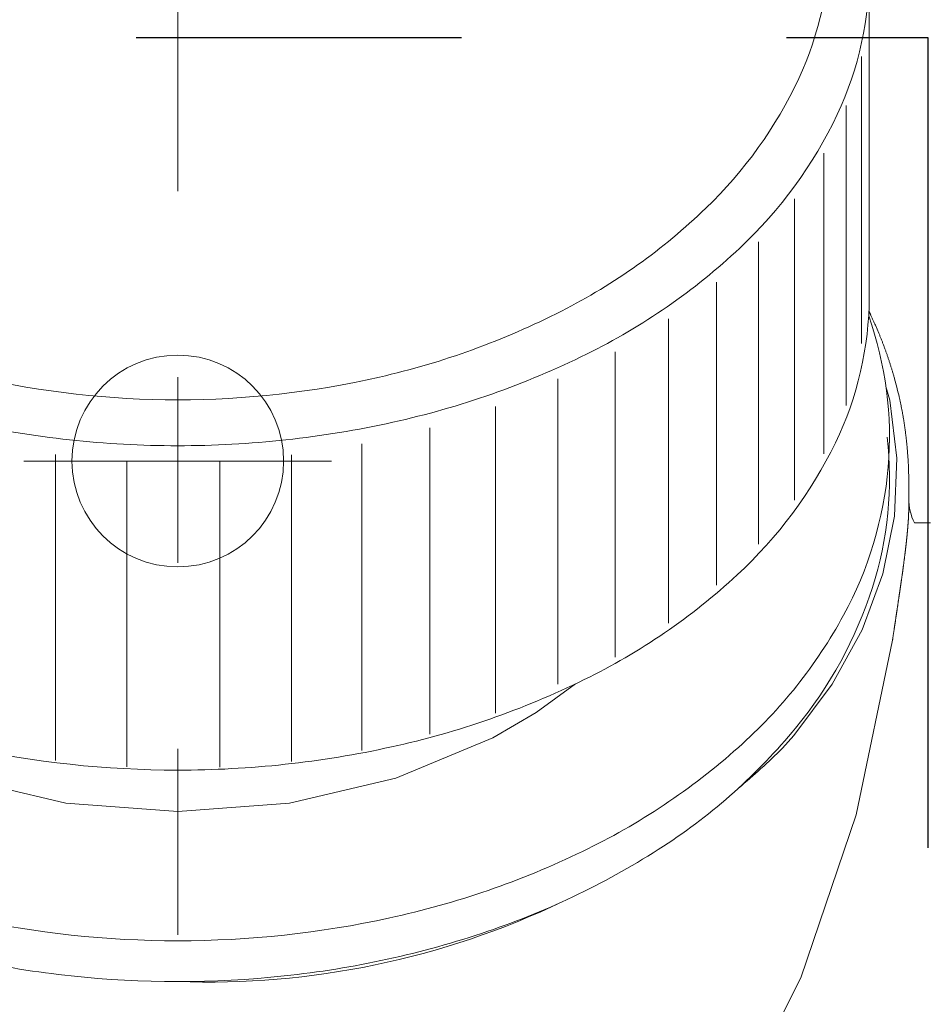
# Model space of a CAD drawing. Units: inches. Extents: x 8033 to 8625, y 72 to 360.
# Drawn here: x 8097 to 8103, y 155 to 162 of the extents above; entities that cross this region are included whole.
import ezdxf

# ---------------------------------------------------------------- set-up
doc = ezdxf.new("R2010")
doc.units = ezdxf.units.IN
doc.header["$MEASUREMENT"] = 0
for name, pattern in [('AI-Linetype-14', [2.286664, 1.143332, -1.143332]), ('AI-Linetype-1437', [9.0421, 3.931348, -1.965674, 1.179404, -1.965674]), ('AI-Linetype-1519', [4.000006, 2.000003, -2.000003]), ('AI-Linetype-16', [2.286664, 1.143332, -1.143332]), ('AI-Linetype-21', [2.286664, 1.143332, -1.143332])]:
    doc.linetypes.add(name, pattern=pattern)
doc.layers.add('Layer 1', color=7, linetype='Continuous', lineweight=0)
doc.styles.get("Standard").update_dxf_attribs({"font": 'arial.ttf'})
doc.dimstyles.new('Copy of Standard', dxfattribs={"dimtxt": 3, "dimasz": 3, "dimexe": 0.3, "dimexo": 0.3, "dimgap": 0.3, "dimtad": 1, "dimdec": 4, "dimzin": 0, "dimdsep": 46, "dimtxsty": 'Standard', "dimcen": 0.09, "dimadec": 0, "dimazin": 0, "dimtfac": 1, "dimtdec": 4, "dimtofl": 0, "dimtmove": 0, "dimatfit": 3, "dimfxl": 1, "dimtolj": 1, "dimtzin": 0, "dimarcsym": 0})

# ---------------------------------------------------------------- blocks, each defined once
blk = doc.blocks.new('*D90')
at = {"color": 0, "lineweight": -2, "transparency": 16777216}
for p, q in [((8087.8238, 155.8396), (8087.8238, 183.8873)), ((8108.3101, 155.8396), (8108.3101, 183.8873)), ((8090.8238, 183.5873), (8105.3101, 183.5873))]:
    blk.add_line(p, q, dxfattribs=at)
at = {"color": 0, "transparency": 16777216}
for points in [[(8090.8238, 184.0873), (8090.8238, 183.0873), (8087.8238, 183.5873)], [(8105.3101, 184.0873), (8105.3101, 183.0873), (8108.3101, 183.5873)]]:
    blk.add_solid(points, dxfattribs=at)
at = {"layer": 'Defpoints', "color": 0, "transparency": 16777216}
for p in [(8108.3101, 183.5873), (8087.8238, 155.5396), (8108.3101, 155.5396)]:
    blk.add_point(p, dxfattribs=at)
at = {"color": 0, "transparency": 16777216, "insert": (8098.067, 185.419), "char_height": 3, "attachment_point": 5}
blk.add_mtext('\\A1;{\\fArial|b0|i0|c163|p34;87}', dxfattribs=at)

msp = doc.modelspace()

# ---------------------------------------------------------------- linework, layer by layer
at = {"layer": 'Layer 1', "linetype": 'AI-Linetype-21', "lineweight": 13}
msp.add_line((8098.06689, 168.45126), (8098.06689, 115.91433), dxfattribs=at)
at = {"layer": 'Layer 1', "lineweight": 20}
for p, q in [((8102.3221, 159.80037), (8102.3221, 161.79533)), ((8102.27326, 159.51152), (8102.27326, 161.27623)), ((8102.18004, 159.12873), (8102.18004, 160.97387)), ((8102.04244, 158.83284), (8102.04244, 160.68129)), ((8101.86217, 158.54772), (8101.86217, 160.40062)), ((8101.64098, 158.2774), (8101.64098, 160.13547)), ((8101.38143, 158.02431), (8101.38143, 159.8887)), ((8102.3221, 159.80037), (8102.32396, 159.80037)), ((8102.31994, 159.7093), (8102.32109, 159.70729)), ((8102.32109, 159.70729), (8102.3221, 159.70514)), ((8102.3221, 159.70514), (8102.3231, 159.70298)), ((8102.3231, 159.70298), (8102.32411, 159.70083)), ((8102.32411, 159.70083), (8102.32511, 159.69867)), ((8102.32511, 159.69867), (8102.32612, 159.69666)), ((8102.32612, 159.69666), (8102.32712, 159.69451)), ((8102.32712, 159.69451), (8102.32813, 159.69235)), ((8102.32813, 159.69235), (8102.32913, 159.6902)), ((8102.32913, 159.6902), (8102.33014, 159.68804)), ((8101.0864, 157.79105), (8101.0864, 159.66248)), ((8102.33014, 159.68804), (8102.33115, 159.68603)), ((8102.33115, 159.68603), (8102.33215, 159.68388)), ((8102.33215, 159.68388), (8102.33431, 159.67928)), ((8102.33431, 159.67928), (8102.33632, 159.67483)), ((8102.33632, 159.67483), (8102.33847, 159.67038)), ((8102.33847, 159.67038), (8102.34048, 159.66578)), ((8102.34048, 159.66578), (8102.34264, 159.66133)), ((8102.34264, 159.66133), (8102.34465, 159.65673)), ((8102.34465, 159.65673), (8102.3468, 159.65228)), ((8102.3468, 159.65228), (8102.34881, 159.64768)), ((8102.34881, 159.64768), (8102.35082, 159.64323)), ((8102.35082, 159.64323), (8102.35283, 159.63863)), ((8102.35283, 159.63863), (8102.35485, 159.63418)), ((8102.35485, 159.63418), (8102.35686, 159.62958)), ((8102.35686, 159.62958), (8102.35958, 159.62355)), ((8102.35958, 159.62355), (8102.38027, 159.575)), ((8102.38027, 159.575), (8102.38214, 159.57055)), ((8102.38214, 159.57055), (8102.384, 159.56595)), ((8102.384, 159.56595), (8102.38587, 159.56136)), ((8102.38587, 159.56136), (8102.38774, 159.55676)), ((8102.38774, 159.55676), (8102.3896, 159.55231)), ((8102.3896, 159.55231), (8102.39147, 159.54771)), ((8102.39147, 159.54771), (8102.3932, 159.54312)), ((8102.3932, 159.54312), (8102.39506, 159.53852)), ((8102.39506, 159.53852), (8102.39679, 159.53392)), ((8102.39679, 159.53392), (8102.39865, 159.52933)), ((8102.39865, 159.52933), (8102.40038, 159.52487)), ((8102.40038, 159.52487), (8102.40224, 159.52028)), ((8102.40224, 159.52028), (8102.40397, 159.51568)), ((8102.40397, 159.51568), (8102.40569, 159.51109)), ((8102.40569, 159.51109), (8102.40756, 159.50649)), ((8100.75905, 157.58091), (8100.75905, 159.45981)), ((8102.40756, 159.50649), (8102.40928, 159.50189)), ((8102.40928, 159.50189), (8102.41101, 159.4973)), ((8102.41101, 159.4973), (8102.41273, 159.4927)), ((8102.41273, 159.4927), (8102.41445, 159.4881)), ((8102.41445, 159.4881), (8102.41603, 159.48351)), ((8102.41603, 159.48351), (8102.41776, 159.47891)), ((8102.41776, 159.47891), (8102.41948, 159.47431)), ((8102.41948, 159.47431), (8102.4212, 159.46972)), ((8102.4212, 159.46972), (8102.42278, 159.46512)), ((8102.42278, 159.46512), (8102.42451, 159.46053)), ((8102.42451, 159.46053), (8102.42609, 159.45593)), ((8102.42609, 159.45593), (8102.42781, 159.45133)), ((8102.42781, 159.45133), (8102.42939, 159.44674)), ((8102.42939, 159.44674), (8102.43097, 159.44214)), ((8102.43097, 159.44214), (8102.43255, 159.43754)), ((8102.43255, 159.43754), (8102.43413, 159.43295)), ((8102.43413, 159.43295), (8102.43571, 159.42835)), ((8102.43571, 159.42835), (8102.43729, 159.42361)), ((8102.43729, 159.42361), (8102.43887, 159.41901)), ((8102.43887, 159.41901), (8102.44045, 159.41442)), ((8102.44045, 159.41442), (8102.44203, 159.40982)), ((8102.44203, 159.40982), (8102.44361, 159.40523)), ((8102.44361, 159.40523), (8102.44505, 159.40063)), ((8102.44505, 159.40063), (8102.44663, 159.39589)), ((8102.44663, 159.39589), (8102.44806, 159.39129)), ((8102.44806, 159.39129), (8102.44964, 159.3867)), ((8102.44964, 159.3867), (8102.45108, 159.3821)), ((8102.45108, 159.3821), (8102.45266, 159.37736)), ((8102.45266, 159.37736), (8102.4541, 159.37276)), ((8102.4541, 159.37276), (8102.45553, 159.36817)), ((8102.45553, 159.36817), (8102.45697, 159.36357)), ((8102.45697, 159.36357), (8102.45841, 159.35883)), ((8102.45841, 159.35883), (8102.45984, 159.35424)), ((8102.45984, 159.35424), (8102.46128, 159.34964)), ((8102.46128, 159.34964), (8102.46272, 159.3449)), ((8102.46272, 159.3449), (8102.46415, 159.3403)), ((8102.46415, 159.3403), (8102.46544, 159.33571)), ((8102.46544, 159.33571), (8102.46688, 159.33097)), ((8102.46688, 159.33097), (8102.46817, 159.32637)), ((8102.46817, 159.32637), (8102.46961, 159.32177)), ((8100.40528, 157.4163), (8100.40528, 159.29348)), ((8102.46961, 159.32177), (8102.4709, 159.31703)), ((8102.4709, 159.31703), (8102.47234, 159.31244)), ((8102.47234, 159.31244), (8102.47363, 159.3077)), ((8102.47363, 159.3077), (8102.47492, 159.3031)), ((8102.47492, 159.3031), (8102.47622, 159.2985)), ((8102.47622, 159.2985), (8102.4778, 159.2929)), ((8102.4778, 159.2929), (8102.4913, 159.24249)), ((8102.42436, 159.24723), (8102.44878, 159.16219)), ((8102.4913, 159.24249), (8102.49633, 159.22223)), ((8102.49633, 159.22223), (8102.50494, 159.18632)), ((8102.44878, 159.16219), (8102.49202, 158.80612)), ((8102.50494, 159.18632), (8102.50595, 159.18158)), ((8102.50595, 159.18158), (8102.5071, 159.17684)), ((8102.5071, 159.17684), (8102.5081, 159.17225)), ((8102.5081, 159.17225), (8102.50911, 159.16751)), ((8102.50911, 159.16751), (8102.51012, 159.16277)), ((8102.51012, 159.16277), (8102.51112, 159.15817)), ((8102.51112, 159.15817), (8102.51213, 159.15343)), ((8102.51213, 159.15343), (8102.51313, 159.14869)), ((8102.51313, 159.14869), (8102.51414, 159.1441)), ((8102.51414, 159.1441), (8102.51514, 159.13936)), ((8100.02148, 159.12255), (8100.02148, 157.2369)), ((8102.51514, 159.13936), (8102.51615, 159.13462)), ((8102.51615, 159.13462), (8102.51715, 159.13002)), ((8102.51715, 159.13002), (8102.51802, 159.12528)), ((8102.51802, 159.12528), (8102.51902, 159.12054)), ((8102.51902, 159.12054), (8102.51988, 159.11594)), ((8102.51988, 159.11594), (8102.52089, 159.1112)), ((8102.52089, 159.1112), (8102.52175, 159.10646)), ((8102.52175, 159.10646), (8102.52261, 159.10187)), ((8102.52261, 159.10187), (8102.52347, 159.09713)), ((8102.52347, 159.09713), (8102.52448, 159.09239)), ((8102.52448, 159.09239), (8102.52534, 159.08779)), ((8102.52534, 159.08779), (8102.5262, 159.08305)), ((8102.5262, 159.08305), (8102.52706, 159.07831)), ((8102.52706, 159.07831), (8102.52778, 159.07371)), ((8102.52778, 159.07371), (8102.52864, 159.06897)), ((8102.52864, 159.06897), (8102.52951, 159.06423)), ((8102.52951, 159.06423), (8102.53037, 159.05949)), ((8102.53037, 159.05949), (8102.53109, 159.0549)), ((8102.53109, 159.0549), (8102.53195, 159.05016)), ((8102.53195, 159.05016), (8102.53267, 159.04542)), ((8102.53267, 159.04542), (8102.53353, 159.04068)), ((8102.53353, 159.04068), (8102.53425, 159.03608)), ((8102.53425, 159.03608), (8102.53496, 159.03134)), ((8102.53496, 159.03134), (8102.53568, 159.0266)), ((8102.53568, 159.0266), (8102.5364, 159.02186)), ((8099.61873, 158.9927), (8099.61873, 157.10705)), ((8102.5364, 159.02186), (8102.53712, 159.01712)), ((8102.53712, 159.01712), (8102.53784, 159.01253)), ((8102.53784, 159.01253), (8102.53856, 159.00779)), ((8102.53856, 159.00779), (8102.53927, 159.00305)), ((8102.53927, 159.00305), (8102.53999, 158.99831)), ((8102.53999, 158.99831), (8102.54071, 158.99357)), ((8102.54071, 158.99357), (8102.54128, 158.98883)), ((8102.54128, 158.98883), (8102.542, 158.98409)), ((8102.542, 158.98409), (8102.54258, 158.97935)), ((8102.54258, 158.97935), (8102.5433, 158.97475)), ((8102.5433, 158.97475), (8102.54387, 158.97001)), ((8102.54387, 158.97001), (8102.54444, 158.96527)), ((8102.54444, 158.96527), (8102.54516, 158.96053)), ((8102.54516, 158.96053), (8102.54574, 158.95579)), ((8102.54574, 158.95579), (8102.54631, 158.95105)), ((8102.54631, 158.95105), (8102.54689, 158.94631)), ((8102.54689, 158.94631), (8102.54746, 158.94157)), ((8102.54746, 158.94157), (8102.54804, 158.93669)), ((8102.54804, 158.93669), (8102.54861, 158.93195)), ((8102.54861, 158.93195), (8102.54918, 158.92721)), ((8102.54918, 158.92721), (8102.54962, 158.92247)), ((8102.54962, 158.92247), (8102.55019, 158.91773)), ((8102.55019, 158.91773), (8102.55076, 158.91299)), ((8102.55076, 158.91299), (8102.5512, 158.90825)), ((8102.5512, 158.90825), (8102.55177, 158.90351)), ((8102.55177, 158.90351), (8102.5522, 158.89877)), ((8099.19888, 158.89316), (8099.19888, 157.00751)), ((8102.5522, 158.89877), (8102.55263, 158.89403)), ((8102.55263, 158.89403), (8102.55306, 158.88914)), ((8102.55306, 158.88914), (8102.55364, 158.8844)), ((8102.55364, 158.8844), (8102.55407, 158.87966)), ((8102.55407, 158.87966), (8102.5545, 158.87492)), ((8102.5545, 158.87492), (8102.55493, 158.87004)), ((8102.55493, 158.87004), (8102.55536, 158.8653)), ((8102.55536, 158.8653), (8102.55579, 158.86056)), ((8102.55579, 158.86056), (8102.55622, 158.85568)), ((8102.55622, 158.85568), (8102.55665, 158.85079)), ((8102.55665, 158.85079), (8102.55694, 158.84591)), ((8102.55694, 158.84591), (8102.55737, 158.84102)), ((8102.55737, 158.84102), (8102.5578, 158.83614)), ((8097.31438, 156.94618), (8097.31438, 158.82882)), ((8097.75376, 156.90668), (8097.75376, 158.78932)), ((8098.32687, 158.78975), (8098.32687, 156.9041)), ((8098.76668, 158.82537), (8098.76668, 156.93972)), ((8102.49202, 158.80612), (8102.47765, 158.44876)), ((8102.5578, 158.83614), (8102.55809, 158.83126)), ((8102.55809, 158.83126), (8102.55852, 158.82637)), ((8102.55852, 158.82637), (8102.55895, 158.82149)), ((8102.55895, 158.82149), (8102.55924, 158.81661)), ((8102.55924, 158.81661), (8102.55953, 158.81172)), ((8102.55953, 158.81172), (8102.55996, 158.8067)), ((8102.55996, 158.8067), (8102.56024, 158.80181)), ((8102.56024, 158.80181), (8102.56053, 158.79707)), ((8102.56053, 158.79707), (8102.56082, 158.79219)), ((8102.56082, 158.79219), (8102.56111, 158.7873)), ((8102.56111, 158.7873), (8102.56139, 158.78256)), ((8102.56139, 158.78256), (8102.56168, 158.77782)), ((8102.56168, 158.77782), (8102.56197, 158.77294)), ((8102.56197, 158.77294), (8102.56226, 158.7682)), ((8102.56226, 158.7682), (8102.5624, 158.76332)), ((8102.5624, 158.76332), (8102.56269, 158.75843)), ((8102.56269, 158.75843), (8102.56283, 158.75355)), ((8102.56283, 158.75355), (8102.56312, 158.74852)), ((8102.56312, 158.74852), (8102.56326, 158.74335)), ((8102.56326, 158.74335), (8102.5634, 158.73818)), ((8102.5634, 158.73818), (8102.56355, 158.73287)), ((8102.56355, 158.73287), (8102.56369, 158.72741)), ((8102.56369, 158.72741), (8102.56384, 158.72181)), ((8102.56384, 158.72181), (8102.56398, 158.71606)), ((8102.56398, 158.71606), (8102.56412, 158.71032)), ((8102.56412, 158.71032), (8102.56427, 158.70457)), ((8102.56427, 158.70457), (8102.56441, 158.69897)), ((8102.56441, 158.69897), (8102.56441, 158.69351)), ((8102.56441, 158.69351), (8102.56455, 158.6882)), ((8102.56455, 158.6882), (8102.56455, 158.68303)), ((8102.56455, 158.68303), (8102.5647, 158.67829)), ((8102.5647, 158.67829), (8102.5647, 158.67398)), ((8102.5647, 158.67398), (8102.56484, 158.66995)), ((8102.56484, 158.66995), (8102.56484, 158.66651)), ((8102.56484, 158.66651), (8102.56484, 158.49946)), ((8102.56441, 158.47935), (8102.56427, 158.4782)), ((8102.56427, 158.4782), (8102.56427, 158.47691)), ((8102.56441, 158.49946), (8102.56441, 158.49874)), ((8102.56441, 158.49874), (8102.56441, 158.49774)), ((8102.56441, 158.49774), (8102.56441, 158.49673)), ((8102.56441, 158.49673), (8102.56441, 158.49572)), ((8102.56441, 158.49572), (8102.56441, 158.49458)), ((8102.56441, 158.49458), (8102.56441, 158.49343)), ((8102.56441, 158.49343), (8102.56441, 158.49213)), ((8102.56441, 158.49213), (8102.56441, 158.49084)), ((8102.56441, 158.49084), (8102.56441, 158.48955)), ((8102.56441, 158.48955), (8102.56441, 158.48826)), ((8102.56441, 158.48826), (8102.56441, 158.48696)), ((8102.56441, 158.48696), (8102.56441, 158.48553)), ((8102.56441, 158.48553), (8102.56441, 158.48438)), ((8102.56441, 158.48438), (8102.56441, 158.48308)), ((8102.56441, 158.48308), (8102.56441, 158.48179)), ((8102.56441, 158.48179), (8102.56441, 158.48064)), ((8102.56441, 158.48064), (8102.56441, 158.47935)), ((8102.47765, 158.44876), (8102.40569, 158.09498)), ((8102.56182, 158.42046), (8102.56168, 158.41874)), ((8102.56168, 158.41874), (8102.56168, 158.41687)), ((8102.56197, 158.42218), (8102.56182, 158.42046)), ((8102.56211, 158.42391), (8102.56197, 158.42218)), ((8102.56226, 158.42563), (8102.56211, 158.42391)), ((8102.5624, 158.42908), (8102.56226, 158.42735)), ((8102.56226, 158.42735), (8102.56226, 158.42563)), ((8102.56254, 158.43066), (8102.5624, 158.42908)), ((8102.56269, 158.43396), (8102.56254, 158.43238)), ((8102.56254, 158.43238), (8102.56254, 158.43066)), ((8102.56283, 158.43568), (8102.56269, 158.43396)), ((8102.56297, 158.43884), (8102.56283, 158.43726)), ((8102.56283, 158.43726), (8102.56283, 158.43568)), ((8102.56312, 158.44057), (8102.56297, 158.43884)), ((8102.56326, 158.44373), (8102.56312, 158.44215)), ((8102.56312, 158.44215), (8102.56312, 158.44057)), ((8102.5634, 158.44674), (8102.56326, 158.44516)), ((8102.56326, 158.44516), (8102.56326, 158.44373)), ((8102.56355, 158.4499), (8102.5634, 158.44832)), ((8102.5634, 158.44832), (8102.5634, 158.44674)), ((8102.56369, 158.45278), (8102.56355, 158.45134)), ((8102.56355, 158.45134), (8102.56355, 158.4499)), ((8102.56384, 158.45579), (8102.56369, 158.45436)), ((8102.56369, 158.45436), (8102.56369, 158.45278)), ((8102.56398, 158.4601), (8102.56384, 158.45867)), ((8102.56384, 158.45867), (8102.56384, 158.45723)), ((8102.56384, 158.45723), (8102.56384, 158.45579)), ((8102.56412, 158.46427), (8102.56398, 158.46283)), ((8102.56398, 158.46283), (8102.56398, 158.46154)), ((8102.56398, 158.46154), (8102.56398, 158.4601)), ((8102.56427, 158.47088), (8102.56412, 158.46958)), ((8102.56412, 158.46958), (8102.56412, 158.46829)), ((8102.56412, 158.46829), (8102.56412, 158.467)), ((8102.56412, 158.467), (8102.56412, 158.46556)), ((8102.56412, 158.46556), (8102.56412, 158.46427)), ((8102.56427, 158.47691), (8102.56427, 158.47576)), ((8102.56427, 158.47576), (8102.56427, 158.47461)), ((8102.56427, 158.47461), (8102.56427, 158.47332)), ((8102.56427, 158.47332), (8102.56427, 158.47202)), ((8102.56427, 158.47202), (8102.56427, 158.47088)), ((8102.5568, 158.35769), (8102.55665, 158.35568)), ((8102.55708, 158.3597), (8102.5568, 158.35769)), ((8102.55723, 158.36171), (8102.55708, 158.3597)), ((8102.55737, 158.36372), (8102.55723, 158.36171)), ((8102.55752, 158.36573), (8102.55737, 158.36372)), ((8102.5578, 158.36774), (8102.55752, 158.36573)), ((8102.55795, 158.36976), (8102.5578, 158.36774)), ((8102.55809, 158.37177), (8102.55795, 158.36976)), ((8102.55823, 158.37378), (8102.55809, 158.37177)), ((8102.55838, 158.37564), (8102.55823, 158.37378)), ((8102.55866, 158.37766), (8102.55838, 158.37564)), ((8102.55881, 158.37967), (8102.55866, 158.37766)), ((8102.55895, 158.38153), (8102.55881, 158.37967)), ((8102.5591, 158.38354), (8102.55895, 158.38153)), ((8102.55924, 158.38541), (8102.5591, 158.38354)), ((8102.55938, 158.38742), (8102.55924, 158.38541)), ((8102.55953, 158.38929), (8102.55938, 158.38742)), ((8102.55967, 158.39116), (8102.55953, 158.38929)), ((8102.55981, 158.39317), (8102.55967, 158.39116)), ((8102.55996, 158.39504), (8102.55981, 158.39317)), ((8102.5601, 158.3969), (8102.55996, 158.39504)), ((8102.56024, 158.39877), (8102.5601, 158.3969)), ((8102.56039, 158.40064), (8102.56024, 158.39877)), ((8102.56053, 158.4025), (8102.56039, 158.40064)), ((8102.56068, 158.40437), (8102.56053, 158.4025)), ((8102.56082, 158.4061), (8102.56068, 158.40437)), ((8102.56096, 158.40796), (8102.56082, 158.4061)), ((8102.56111, 158.40983), (8102.56096, 158.40796)), ((8102.56125, 158.41155), (8102.56111, 158.40983)), ((8102.56139, 158.41342), (8102.56125, 158.41155)), ((8102.56154, 158.41514), (8102.56139, 158.41342)), ((8102.56168, 158.41687), (8102.56154, 158.41514)), ((8102.61684, 158.40782), (8102.59989, 158.40768)), ((8102.63551, 158.40796), (8102.61684, 158.40782)), ((8102.65562, 158.40811), (8102.63551, 158.40796)), ((8102.67702, 158.40839), (8102.65562, 158.40811)), ((8102.69943, 158.40882), (8102.67702, 158.40839)), ((8102.55091, 158.29765), (8102.55062, 158.29535)), ((8102.5512, 158.29995), (8102.55091, 158.29765)), ((8102.55134, 158.3021), (8102.5512, 158.29995)), ((8102.55163, 158.3044), (8102.55134, 158.3021)), ((8102.55177, 158.30656), (8102.55163, 158.3044)), ((8102.55206, 158.30885), (8102.55177, 158.30656)), ((8102.55234, 158.31101), (8102.55206, 158.30885)), ((8102.55249, 158.31316), (8102.55234, 158.31101)), ((8102.55278, 158.31546), (8102.55249, 158.31316)), ((8102.55292, 158.31762), (8102.55278, 158.31546)), ((8102.55321, 158.31977), (8102.55292, 158.31762)), ((8102.55335, 158.32192), (8102.55321, 158.31977)), ((8102.55364, 158.32408), (8102.55335, 158.32192)), ((8102.55392, 158.32623), (8102.55364, 158.32408)), ((8102.55407, 158.32839), (8102.55392, 158.32623)), ((8102.55421, 158.33054), (8102.55407, 158.32839)), ((8102.5545, 158.3327), (8102.55421, 158.33054)), ((8102.55464, 158.33485), (8102.5545, 158.3327)), ((8102.55493, 158.33701), (8102.55464, 158.33485)), ((8102.55507, 158.33902), (8102.55493, 158.33701)), ((8102.55536, 158.34117), (8102.55507, 158.33902)), ((8102.5555, 158.34318), (8102.55536, 158.34117)), ((8102.55565, 158.34534), (8102.5555, 158.34318)), ((8102.55594, 158.34735), (8102.55565, 158.34534)), ((8102.55608, 158.3495), (8102.55594, 158.34735)), ((8102.55622, 158.35151), (8102.55608, 158.3495)), ((8102.55651, 158.35352), (8102.55622, 158.35151)), ((8102.55665, 158.35568), (8102.55651, 158.35352)), ((8102.54387, 158.23646), (8102.54358, 158.23402)), ((8102.54416, 158.2389), (8102.54387, 158.23646)), ((8102.54444, 158.24135), (8102.54416, 158.2389)), ((8102.54473, 158.24379), (8102.54444, 158.24135)), ((8102.54502, 158.24623), (8102.54473, 158.24379)), ((8102.54531, 158.24867), (8102.54502, 158.24623)), ((8102.54559, 158.25097), (8102.54531, 158.24867)), ((8102.54588, 158.25341), (8102.54559, 158.25097)), ((8102.54617, 158.25585), (8102.54588, 158.25341)), ((8102.54646, 158.25829), (8102.54617, 158.25585)), ((8102.54674, 158.26059), (8102.54646, 158.25829)), ((8102.54703, 158.26303), (8102.54674, 158.26059)), ((8102.54732, 158.26533), (8102.54703, 158.26303)), ((8102.5476, 158.26777), (8102.54732, 158.26533)), ((8102.54789, 158.27007), (8102.5476, 158.26777)), ((8102.54804, 158.27237), (8102.54789, 158.27007)), ((8102.54832, 158.27467), (8102.54804, 158.27237)), ((8102.54861, 158.27711), (8102.54832, 158.27467)), ((8102.5489, 158.27941), (8102.54861, 158.27711)), ((8102.54918, 158.28171), (8102.5489, 158.27941)), ((8102.54947, 158.28401), (8102.54918, 158.28171)), ((8102.54962, 158.2863), (8102.54947, 158.28401)), ((8102.5499, 158.2886), (8102.54962, 158.2863)), ((8102.55019, 158.2909), (8102.5499, 158.2886)), ((8102.55033, 158.2932), (8102.55019, 158.2909)), ((8102.55062, 158.29535), (8102.55033, 158.2932)), ((8102.53626, 158.1757), (8102.53597, 158.17312)), ((8102.53669, 158.17829), (8102.53626, 158.1757)), ((8102.53698, 158.18087), (8102.53669, 158.17829)), ((8102.53726, 158.18346), (8102.53698, 158.18087)), ((8102.53769, 158.18605), (8102.53726, 158.18346)), ((8102.53798, 158.18863), (8102.53769, 158.18605)), ((8102.53827, 158.19122), (8102.53798, 158.18863)), ((8102.53856, 158.1938), (8102.53827, 158.19122)), ((8102.53899, 158.19639), (8102.53856, 158.1938)), ((8102.53927, 158.19897), (8102.53899, 158.19639)), ((8102.53956, 158.20141), (8102.53927, 158.19897)), ((8102.53985, 158.204), (8102.53956, 158.20141)), ((8102.54028, 158.20659), (8102.53985, 158.204)), ((8102.54057, 158.20903), (8102.54028, 158.20659)), ((8102.54085, 158.21161), (8102.54057, 158.20903)), ((8102.54114, 158.21405), (8102.54085, 158.21161)), ((8102.54143, 158.21664), (8102.54114, 158.21405)), ((8102.54186, 158.21908), (8102.54143, 158.21664)), ((8102.54215, 158.22167), (8102.54186, 158.21908)), ((8102.54243, 158.22411), (8102.54215, 158.22167)), ((8102.54272, 158.22655), (8102.54243, 158.22411)), ((8102.54301, 158.22914), (8102.54272, 158.22655)), ((8102.5433, 158.23158), (8102.54301, 158.22914)), ((8102.54358, 158.23402), (8102.5433, 158.23158)), ((8102.52807, 158.11437), (8102.52764, 158.11164)), ((8102.5285, 158.1171), (8102.52807, 158.11437)), ((8102.52879, 158.11983), (8102.5285, 158.1171)), ((8102.52922, 158.12256), (8102.52879, 158.11983)), ((8102.52951, 158.12514), (8102.52922, 158.12256)), ((8102.52994, 158.12787), (8102.52951, 158.12514)), ((8102.53022, 158.1306), (8102.52994, 158.12787)), ((8102.53066, 158.13333), (8102.53022, 158.1306)), ((8102.53094, 158.13606), (8102.53066, 158.13333)), ((8102.53137, 158.13865), (8102.53094, 158.13606)), ((8102.5318, 158.14137), (8102.53137, 158.13865)), ((8102.53209, 158.1441), (8102.5318, 158.14137)), ((8102.53252, 158.14669), (8102.53209, 158.1441)), ((8102.53281, 158.14942), (8102.53252, 158.14669)), ((8102.5331, 158.152), (8102.53281, 158.14942)), ((8102.53353, 158.15473), (8102.5331, 158.152)), ((8102.53382, 158.15732), (8102.53353, 158.15473)), ((8102.53425, 158.16005), (8102.53382, 158.15732)), ((8102.53453, 158.16263), (8102.53425, 158.16005)), ((8102.53496, 158.16522), (8102.53453, 158.16263)), ((8102.53525, 158.1678), (8102.53496, 158.16522)), ((8102.53554, 158.17053), (8102.53525, 158.1678)), ((8102.53597, 158.17312), (8102.53554, 158.17053)), ((8102.40569, 158.09498), (8102.27714, 157.74939)), ((8102.51988, 158.05591), (8102.51945, 158.05318)), ((8102.52031, 158.05878), (8102.51988, 158.05591)), ((8102.5206, 158.06166), (8102.52031, 158.05878)), ((8102.52103, 158.06439), (8102.5206, 158.06166)), ((8102.52146, 158.06726), (8102.52103, 158.06439)), ((8102.52189, 158.06999), (8102.52146, 158.06726)), ((8102.52232, 158.07286), (8102.52189, 158.06999)), ((8102.52261, 158.07559), (8102.52232, 158.07286)), ((8102.52304, 158.07846), (8102.52261, 158.07559)), ((8102.52347, 158.08119), (8102.52304, 158.07846)), ((8102.5239, 158.08406), (8102.52347, 158.08119)), ((8102.52419, 158.08679), (8102.5239, 158.08406)), ((8102.52462, 158.08952), (8102.52419, 158.08679)), ((8102.52505, 158.09239), (8102.52462, 158.08952)), ((8102.52534, 158.09512), (8102.52505, 158.09239)), ((8102.52577, 158.09785), (8102.52534, 158.09512)), ((8102.5262, 158.10058), (8102.52577, 158.09785)), ((8102.52649, 158.10331), (8102.5262, 158.10058)), ((8102.52692, 158.10618), (8102.52649, 158.10331)), ((8102.52735, 158.10891), (8102.52692, 158.10618)), ((8102.52764, 158.11164), (8102.52735, 158.10891)), ((8102.51112, 157.99573), (8102.51069, 157.99286)), ((8102.51155, 157.99874), (8102.51112, 157.99573)), ((8102.51198, 158.00162), (8102.51155, 157.99874)), ((8102.51241, 158.00449), (8102.51198, 158.00162)), ((8102.51284, 158.00736), (8102.51241, 158.00449)), ((8102.51328, 158.01024), (8102.51284, 158.00736)), ((8102.51371, 158.01311), (8102.51328, 158.01024)), ((8102.51414, 158.01598), (8102.51371, 158.01311)), ((8102.51457, 158.01885), (8102.51414, 158.01598)), ((8102.515, 158.02173), (8102.51457, 158.01885)), ((8102.51529, 158.0246), (8102.515, 158.02173)), ((8102.51572, 158.02747), (8102.51529, 158.0246)), ((8102.51615, 158.03034), (8102.51572, 158.02747)), ((8102.51658, 158.03322), (8102.51615, 158.03034)), ((8102.51701, 158.03609), (8102.51658, 158.03322)), ((8102.51744, 158.03896), (8102.51701, 158.03609)), ((8102.51787, 158.04184), (8102.51744, 158.03896)), ((8102.5183, 158.04471), (8102.51787, 158.04184)), ((8102.51859, 158.04744), (8102.5183, 158.04471)), ((8102.51902, 158.05031), (8102.51859, 158.04744)), ((8102.51945, 158.05318), (8102.51902, 158.05031)), ((8102.50193, 157.93411), (8102.5015, 157.93109)), ((8102.50236, 157.93712), (8102.50193, 157.93411)), ((8102.50293, 157.94), (8102.50236, 157.93712)), ((8102.50336, 157.94301), (8102.50293, 157.94)), ((8102.5038, 157.94603), (8102.50336, 157.94301)), ((8102.50423, 157.9489), (8102.5038, 157.94603)), ((8102.50466, 157.95192), (8102.50423, 157.9489)), ((8102.50509, 157.95479), (8102.50466, 157.95192)), ((8102.50552, 157.95781), (8102.50509, 157.95479)), ((8102.50595, 157.96068), (8102.50552, 157.95781)), ((8102.50638, 157.9637), (8102.50595, 157.96068)), ((8102.50681, 157.96657), (8102.50638, 157.9637)), ((8102.50724, 157.96959), (8102.50681, 157.96657)), ((8102.50767, 157.97246), (8102.50724, 157.96959)), ((8102.5081, 157.97533), (8102.50767, 157.97246)), ((8102.50854, 157.97835), (8102.5081, 157.97533)), ((8102.50897, 157.98122), (8102.50854, 157.97835)), ((8102.5094, 157.98409), (8102.50897, 157.98122)), ((8102.50983, 157.98711), (8102.5094, 157.98409)), ((8102.51026, 157.98998), (8102.50983, 157.98711)), ((8102.51069, 157.99286), (8102.51026, 157.98998)), ((8102.49302, 157.87436), (8102.49259, 157.87134)), ((8102.49345, 157.87737), (8102.49302, 157.87436)), ((8102.49388, 157.88039), (8102.49345, 157.87737)), ((8102.49446, 157.8834), (8102.49388, 157.88039)), ((8102.49489, 157.88642), (8102.49446, 157.8834)), ((8102.49532, 157.88944), (8102.49489, 157.88642)), ((8102.49575, 157.89231), (8102.49532, 157.88944)), ((8102.49618, 157.89533), (8102.49575, 157.89231)), ((8102.49661, 157.89834), (8102.49618, 157.89533)), ((8102.49704, 157.90136), (8102.49661, 157.89834)), ((8102.49748, 157.90438), (8102.49704, 157.90136)), ((8102.49805, 157.90739), (8102.49748, 157.90438)), ((8102.49848, 157.91026), (8102.49805, 157.90739)), ((8102.49891, 157.91328), (8102.49848, 157.91026)), ((8102.49934, 157.9163), (8102.49891, 157.91328)), ((8102.49977, 157.91931), (8102.49934, 157.9163)), ((8102.5002, 157.92219), (8102.49977, 157.91931)), ((8102.50064, 157.9252), (8102.5002, 157.92219)), ((8102.50107, 157.92822), (8102.50064, 157.9252)), ((8102.5015, 157.93109), (8102.50107, 157.92822)), ((8102.48397, 157.81389), (8102.48354, 157.81087)), ((8102.48455, 157.8169), (8102.48397, 157.81389)), ((8102.48498, 157.81992), (8102.48455, 157.8169)), ((8102.48541, 157.82293), (8102.48498, 157.81992)), ((8102.48584, 157.82609), (8102.48541, 157.82293)), ((8102.48627, 157.82911), (8102.48584, 157.82609)), ((8102.4867, 157.83213), (8102.48627, 157.82911)), ((8102.48713, 157.83514), (8102.4867, 157.83213)), ((8102.48771, 157.83816), (8102.48713, 157.83514)), ((8102.48814, 157.84118), (8102.48771, 157.83816)), ((8102.48857, 157.84419), (8102.48814, 157.84118)), ((8102.489, 157.84721), (8102.48857, 157.84419)), ((8102.48943, 157.85023), (8102.489, 157.84721)), ((8102.48986, 157.85324), (8102.48943, 157.85023)), ((8102.49029, 157.85626), (8102.48986, 157.85324)), ((8102.49087, 157.85927), (8102.49029, 157.85626)), ((8102.4913, 157.86229), (8102.49087, 157.85927)), ((8102.49173, 157.86531), (8102.4913, 157.86229)), ((8102.49216, 157.86832), (8102.49173, 157.86531)), ((8102.49259, 157.87134), (8102.49216, 157.86832)), ((8102.47492, 157.75313), (8102.47449, 157.75011)), ((8102.47536, 157.756), (8102.47492, 157.75313)), ((8102.47579, 157.75902), (8102.47536, 157.756)), ((8102.47622, 157.76203), (8102.47579, 157.75902)), ((8102.47679, 157.76505), (8102.47622, 157.76203)), ((8102.47722, 157.76807), (8102.47679, 157.76505)), ((8102.47765, 157.77108), (8102.47722, 157.76807)), ((8102.47808, 157.7741), (8102.47765, 157.77108)), ((8102.47852, 157.77711), (8102.47808, 157.7741)), ((8102.47895, 157.78027), (8102.47852, 157.77711)), ((8102.47952, 157.78329), (8102.47895, 157.78027)), ((8102.47995, 157.78645), (8102.47952, 157.78329)), ((8102.48038, 157.78947), (8102.47995, 157.78645)), ((8102.48081, 157.79248), (8102.48038, 157.78947)), ((8102.48124, 157.79564), (8102.48081, 157.79248)), ((8102.48182, 157.79866), (8102.48124, 157.79564)), ((8102.48225, 157.80168), (8102.48182, 157.79866)), ((8102.48268, 157.80484), (8102.48225, 157.80168)), ((8102.48311, 157.80785), (8102.48268, 157.80484)), ((8102.48354, 157.81087), (8102.48311, 157.80785)), ((8102.27714, 157.74939), (8102.09372, 157.4163)), ((8102.46602, 157.69266), (8102.46559, 157.69007)), ((8102.46645, 157.69553), (8102.46602, 157.69266)), ((8102.46688, 157.69855), (8102.46645, 157.69553)), ((8102.46731, 157.70185), (8102.46688, 157.69855)), ((8102.46774, 157.70515), (8102.46731, 157.70185)), ((8102.46832, 157.70846), (8102.46774, 157.70515)), ((8102.46889, 157.71205), (8102.46832, 157.70846)), ((8102.46932, 157.71549), (8102.46889, 157.71205)), ((8102.4699, 157.71894), (8102.46932, 157.71549)), ((8102.47033, 157.72225), (8102.4699, 157.71894)), ((8102.4709, 157.72569), (8102.47033, 157.72225)), ((8102.47133, 157.72885), (8102.4709, 157.72569)), ((8102.47176, 157.73201), (8102.47133, 157.72885)), ((8102.47234, 157.73517), (8102.47176, 157.73201)), ((8102.47277, 157.73819), (8102.47234, 157.73517)), ((8102.4732, 157.74121), (8102.47277, 157.73819)), ((8102.47363, 157.74422), (8102.4732, 157.74121)), ((8102.47406, 157.74724), (8102.47363, 157.74422)), ((8102.47449, 157.75011), (8102.47406, 157.74724)), ((8102.46487, 157.68562), (8102.24223, 156.61122)), ((8102.46516, 157.68763), (8102.46487, 157.68562)), ((8102.46559, 157.69007), (8102.46516, 157.68763)), ((8100.27256, 157.2415), (8100.51501, 157.41716)), ((8102.09372, 157.4163), (8101.85787, 157.10016)), ((8100.00525, 157.08508), (8100.27256, 157.2415)), ((8099.40931, 156.83687), (8100.00525, 157.08508)), ((8101.85787, 157.10016), (8101.78892, 157.02188)), ((8096.72461, 156.83687), (8097.37901, 156.68405)), ((8098.7549, 156.68405), (8099.40931, 156.83687)), ((8097.37901, 156.68405), (8098.06689, 156.63262)), ((8098.06689, 156.63262), (8098.7549, 156.68405)), ((8102.24223, 156.61122), (8101.89981, 155.61023)), ((8101.89981, 155.61023), (8101.44621, 154.70747))]:
    msp.add_line(p, q, dxfattribs=at)
at = {"layer": 'Layer 1', "linetype": 'AI-Linetype-1437', "lineweight": 13}
msp.add_line((8097.12004, 158.78802), (8099.01388, 158.78802), dxfattribs=at)
at = {"layer": 'Layer 1', "linetype": 'AI-Linetype-1519', "lineweight": 25}
msp.add_lwpolyline([(8093.45072, 161.39214), (8093.81182, 161.39214), (8102.3221, 161.39214), (8102.6832, 161.39214), (8102.6832, 160.32679), (8102.6832, 158.40854), (8102.6832, 123.15989), (8102.6832, 122.09469), (8093.45072, 122.09469), (8093.45072, 123.15989), (8093.45072, 158.40854), (8093.45072, 160.32679)], close=True, dxfattribs=at)
at = {"layer": 'Layer 1', "linetype": 'AI-Linetype-16', "lineweight": 13}
msp.add_open_spline([(8118.36664, 158.4647), (8118.36664, 161.79432), (8118.36664, 165.12394), (8118.36664, 168.45356), (8118.36707, 169.02164), (8118.29569, 169.58742), (8118.15435, 170.13755), (8118.01861, 170.66929), (8117.81163, 171.1802), (8117.53873, 171.6565), (8117.28277, 172.10493), (8116.95944, 172.51156), (8116.5801, 172.86189), (8116.22633, 173.18909), (8115.8174, 173.45108), (8115.37227, 173.6358), (8114.94754, 173.81103), (8114.49279, 173.90152), (8114.03344, 173.90253), (8110.19018, 173.90253), (8106.34691, 173.90253), (8102.50365, 173.90253)], degree=3, knots=[0, 0, 0, 0, 1, 1, 1, 2, 2, 2, 3, 3, 3, 4, 4, 4, 5, 5, 5, 6, 6, 6, 7, 7, 7, 7], dxfattribs=at)
at = {"layer": 'Layer 1', "lineweight": 20}
for points, knots in [([(8097.8319, 171.04547), (8097.29269, 171.65779), (8096.51605, 172.00869), (8095.70006, 172.00869), (8092.93823, 172.00869), (8090.17626, 172.00869), (8087.41443, 172.00869), (8086.34707, 172.00869), (8085.32352, 171.58468), (8084.56871, 170.83002), (8083.81405, 170.07521), (8083.39004, 169.05152), (8083.39004, 167.98416), (8083.39004, 149.55741), (8083.39004, 131.13052), (8083.39004, 112.70363), (8083.39004, 111.63628), (8083.81391, 110.61259), (8084.56871, 109.85792), (8085.32338, 109.10312), (8086.34707, 108.6791), (8087.41443, 108.6791), (8096.6301, 108.6791), (8105.84563, 108.6791), (8115.06115, 108.6791)], [0, 0, 0, 0, 1, 1, 1, 2, 2, 2, 3, 3, 3, 4, 4, 4, 5, 5, 5, 6, 6, 6, 7, 7, 7, 8, 8, 8, 8]), ([(8097.482, 169.8092), (8097.21154, 170.5607), (8096.49867, 171.0617), (8095.70006, 171.0617), (8092.93823, 171.0617), (8090.17626, 171.0617), (8087.41443, 171.0617), (8086.59829, 171.0617), (8085.81547, 170.73751), (8085.23834, 170.16039), (8084.66122, 169.58326), (8084.33689, 168.80044), (8084.33689, 167.98416), (8084.33689, 149.55856), (8084.33689, 131.13297), (8084.33689, 112.70737), (8084.33689, 111.89109), (8084.66107, 111.10827), (8085.23834, 110.53114), (8085.81547, 109.95402), (8086.59814, 109.62983), (8087.41443, 109.62983), (8093.30866, 109.62983), (8099.20305, 109.62983), (8105.09728, 109.62983)], [0, 0, 0, 0, 1, 1, 1, 2, 2, 2, 3, 3, 3, 4, 4, 4, 5, 5, 5, 6, 6, 6, 7, 7, 7, 8, 8, 8, 8]), ([(8098.71799, 158.78802), (8098.71799, 159.14769), (8098.42655, 159.43912), (8098.06689, 159.43912), (8097.70737, 159.43912), (8097.41593, 159.14769), (8097.41593, 158.78802), (8097.41593, 158.4285), (8097.70737, 158.13707), (8098.06689, 158.13707), (8098.42655, 158.13707), (8098.71799, 158.4285), (8098.71799, 158.78802)], [0, 0, 0, 0, 1, 1, 1, 2, 2, 2, 3, 3, 3, 4, 4, 4, 4])]:
    msp.add_open_spline(points, degree=3, knots=knots, dxfattribs=at)
at = {"layer": 'Layer 1', "linetype": 'AI-Linetype-14', "lineweight": 13}
msp.add_open_spline([(8097.65006, 170.51014), (8097.20838, 171.1519), (8096.47914, 171.53527), (8095.70006, 171.53527), (8092.93823, 171.53527), (8090.17626, 171.53527), (8087.41443, 171.53527), (8086.47261, 171.53527), (8085.56943, 171.1611), (8084.90353, 170.4952), (8084.23763, 169.82916), (8083.86346, 168.92598), (8083.86346, 167.98416), (8083.86346, 149.55856), (8083.86346, 131.13297), (8083.86346, 112.70737), (8083.86346, 111.76569), (8084.23749, 110.86265), (8084.9031, 110.19676), (8085.56885, 109.53086), (8086.47174, 109.15655), (8087.41342, 109.15626), (8093.30809, 109.15626), (8099.20261, 109.15626), (8105.09728, 109.15626)], degree=3, knots=[0, 0, 0, 0, 1, 1, 1, 2, 2, 2, 3, 3, 3, 4, 4, 4, 5, 5, 5, 6, 6, 6, 7, 7, 7, 8, 8, 8, 8], dxfattribs=at)
at = {"layer": 'Layer 1', "lineweight": 20}
for points in [[(8101.8876, 161.14049), (8102.01601, 161.41756), (8102.08309, 161.71905), (8102.08424, 162.02428)], [(8102.12474, 160.91857), (8102.25803, 161.2024), (8102.32526, 161.51265), (8102.32181, 161.82621)], [(8101.31693, 160.34331), (8101.55451, 160.57169), (8101.74798, 160.84201), (8101.8876, 161.14049)], [(8101.5252, 160.09798), (8101.77499, 160.33139), (8101.97838, 160.60976), (8102.12474, 160.91857)], [(8100.42826, 159.7106), (8100.75417, 159.87621), (8101.05379, 160.08936), (8101.31693, 160.34331)], [(8100.58252, 159.44573), (8100.92739, 159.61537), (8101.24497, 159.83513), (8101.5252, 160.09798)], [(8102.11382, 158.90006), (8102.24942, 159.18087), (8102.32066, 159.48839), (8102.3221, 159.80037)], [(8099.30833, 159.30425), (8099.69701, 159.39259), (8100.07333, 159.52904), (8100.42826, 159.7106)], [(8102.43887, 158.75154), (8102.4643, 159.06625), (8102.42322, 159.38268), (8102.31851, 159.68043)], [(8099.39035, 159.0266), (8099.80344, 159.11738), (8100.20376, 159.258), (8100.58252, 159.44573)], [(8096.82559, 159.30425), (8097.23279, 159.21089), (8097.64919, 159.16392), (8098.06689, 159.16435)], [(8098.06689, 159.16435), (8098.48472, 159.16392), (8098.90112, 159.21089), (8099.30833, 159.30425)], [(8096.74343, 159.0266), (8097.17807, 158.93008), (8097.62176, 158.88167), (8098.06689, 158.8821)], [(8098.06689, 158.8821), (8098.51201, 158.88167), (8098.95585, 158.93008), (8099.39035, 159.0266)], [(8102.34163, 158.0098), (8102.43672, 158.30814), (8102.4676, 158.62327), (8102.43226, 158.93424)], [(8101.5094, 158.08794), (8101.75962, 158.31876), (8101.96459, 158.59411), (8102.11382, 158.90006)], [(8102.16352, 157.83931), (8102.31678, 158.12127), (8102.41043, 158.43181), (8102.43887, 158.75154)], [(8102.56484, 158.55605), (8102.56484, 158.50449), (8102.57691, 158.45378), (8102.59989, 158.40768)], [(8100.56802, 157.44345), (8100.91174, 157.61107), (8101.22888, 157.82825), (8101.5094, 158.08794)], [(8101.86864, 157.14569), (8102.07921, 157.40151), (8102.23965, 157.69467), (8102.34163, 158.0098)], [(8101.51659, 157.02647), (8101.77743, 157.25816), (8101.99633, 157.53308), (8102.16352, 157.83931)], [(8099.38187, 157.02978), (8099.79253, 157.11926), (8100.19083, 157.25816), (8100.56802, 157.44345)], [(8101.05508, 156.41918), (8101.36189, 156.61826), (8101.63624, 156.8633), (8101.86864, 157.14569)], [(8096.75204, 157.02978), (8097.18381, 156.93455), (8097.62478, 156.88672), (8098.06689, 156.88715)], [(8098.06689, 156.88715), (8098.50914, 156.88672), (8098.9501, 156.93455), (8099.38187, 157.02978)], [(8100.55681, 156.38658), (8100.90499, 156.55406), (8101.22817, 156.76937), (8101.51659, 157.02647)], [(8101.51774, 156.77612), (8101.6111, 156.85483), (8101.70145, 156.9367), (8101.78892, 157.02188)], [(8099.97394, 155.89549), (8100.355, 156.02361), (8100.71826, 156.19971), (8101.05508, 156.41918)], [(8099.37096, 155.97793), (8099.78104, 156.06684), (8100.17905, 156.20402), (8100.55681, 156.38658)], [(8098.06689, 155.58638), (8098.8846, 155.55665), (8099.69715, 155.72528), (8100.43544, 156.0779)], [(8096.76282, 155.97793), (8097.19128, 155.88414), (8097.62851, 155.83703), (8098.06689, 155.83746)], [(8098.06689, 155.83746), (8098.50541, 155.83703), (8098.94263, 155.88414), (8099.37096, 155.97793)], [(8096.15983, 155.89549), (8096.56575, 155.75788), (8096.9856, 155.66596), (8097.41176, 155.62129)], [(8098.72215, 155.62129), (8099.14832, 155.66596), (8099.56817, 155.75788), (8099.97394, 155.89549)], [(8097.41176, 155.62129), (8097.84727, 155.57475), (8098.28665, 155.57475), (8098.72215, 155.62129)]]:
    msp.add_open_spline(points, degree=3, dxfattribs=at)

# ---------------------------------------------------------------- dimensions: what is measured, and where the dimension line sits
dim = msp.add_linear_dim(base=(8108.31013, 183.5873), p1=(8087.82379, 155.53957), p2=(8108.31013, 155.53957), text='{\\fArial|b0|i0|c163|p34;87}', dimstyle='Copy of Standard')
dim.commit()
dim.dimension.update_dxf_attribs({"geometry": '*D90', "text_midpoint": (8098.06696, 185.41902)})

doc.saveas('drawing.dxf')
